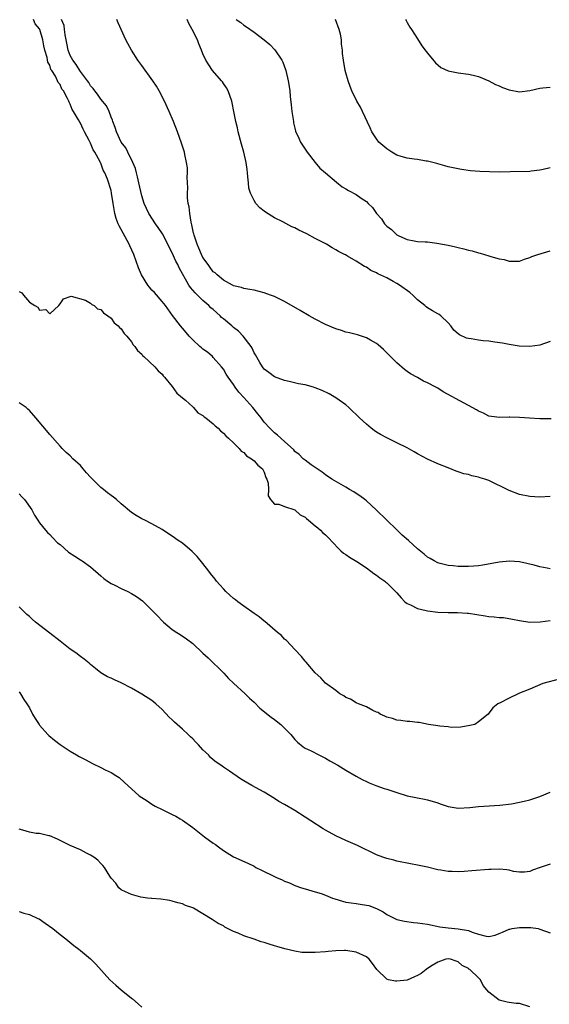
# Model space of a CAD drawing. Units: inches. Extents: x 2514000 to 2517000, y 1533000 to 1536000.
# Drawn here: x 2514191 to 2514295, y 1534836 to 1535029 of the extents above; entities that cross this region are included whole.
import ezdxf

# ---------------------------------------------------------------- set-up
doc = ezdxf.new("R2010")
doc.units = ezdxf.units.IN
doc.header["$MEASUREMENT"] = 0
doc.layers.add('LD25141533_10ft', color=93, linetype='Continuous')

msp = doc.modelspace()

# ---------------------------------------------------------------- linework, layer by layer
at = {"layer": 'LD25141533_10ft'}
for points, elevation in [([(2514295, 1534921.47), (2514294.41, 1534921.59), (2514293, 1534921.83), (2514291.86, 1534922.14), (2514289, 1534922.81), (2514287.04, 1534922.96), (2514285, 1534922.76), (2514281.83, 1534922.17), (2514281, 1534922.06), (2514280.04, 1534921.96), (2514279, 1534921.89), (2514277, 1534921.88), (2514275.98, 1534922.02), (2514275, 1534922.08), (2514273.48, 1534922.52), (2514273, 1534922.63), (2514272.29, 1534923), (2514271.47, 1534923.47), (2514271, 1534923.75), (2514270.33, 1534924.33), (2514269, 1534925.36), (2514267.25, 1534927), (2514266.05, 1534928.05), (2514265, 1534929.1), (2514260.95, 1534933), (2514259, 1534934.74), (2514258.68, 1534935), (2514257.74, 1534935.74), (2514257, 1534936.2), (2514256.53, 1534936.53), (2514255.7, 1534937), (2514255, 1534937.43), (2514252.27, 1534939), (2514251, 1534939.83), (2514250.35, 1534940.35), (2514249.36, 1534941), (2514249, 1534941.26), (2514248.17, 1534941.83), (2514247, 1534942.69), (2514246.84, 1534942.84), (2514246.65, 1534943), (2514245.85, 1534943.85), (2514245, 1534944.44), (2514244.77, 1534944.77), (2514243, 1534946.36), (2514241.63, 1534947.63), (2514241, 1534948.08), (2514240.1, 1534949), (2514239, 1534950.18), (2514238.63, 1534950.63), (2514238.39, 1534951), (2514237.76, 1534951.76), (2514236.8, 1534953), (2514235, 1534955.01), (2514234.01, 1534956.01), (2514233.32, 1534957), (2514233, 1534957.55), (2514231.91, 1534959), (2514231.55, 1534959.55), (2514231, 1534960.52), (2514230.61, 1534961), (2514229, 1534962.85), (2514228.85, 1534963), (2514227.86, 1534963.86), (2514227, 1534964.44), (2514226.72, 1534964.72), (2514226.38, 1534965), (2514225, 1534966.26), (2514224.32, 1534967), (2514223.73, 1534967.73), (2514223, 1534968.53), (2514222.62, 1534969), (2514221.05, 1534971.05), (2514219.64, 1534973), (2514219, 1534973.78), (2514217.52, 1534975.52), (2514217, 1534976.02), (2514216.56, 1534976.56), (2514216.23, 1534977), (2514214.95, 1534979), (2514214.39, 1534980.39), (2514213.43, 1534983), (2514212.66, 1534984.66), (2514212.53, 1534985), (2514211, 1534987.87), (2514210.57, 1534988.57), (2514210.39, 1534989), (2514210.01, 1534990.01), (2514209.73, 1534991), (2514209.41, 1534993), (2514209.11, 1534995), (2514209, 1534995.53), (2514208.3, 1534997.7), (2514207.77, 1534999), (2514207.48, 1534999.48), (2514207, 1535000.86), (2514206.95, 1535000.95), (2514206.87, 1535001.13), (2514205.82, 1535003), (2514205.5, 1535003.5), (2514205, 1535004.76), (2514204.9, 1535004.9), (2514204.73, 1535005.27), (2514203.81, 1535007), (2514203.51, 1535007.51), (2514203, 1535008.69), (2514202.86, 1535008.86), (2514202.62, 1535009.38), (2514201.64, 1535011), (2514201.37, 1535011.37), (2514201, 1535012.44), (2514200.78, 1535012.78), (2514200.71, 1535013), (2514200.49, 1535013.51), (2514199.67, 1535015), (2514199.37, 1535015.37), (2514199, 1535016.25), (2514198.64, 1535016.64), (2514198.52, 1535017), (2514198.09, 1535017.91), (2514197.39, 1535019), (2514197.23, 1535019.23), (2514197, 1535020.03), (2514196.63, 1535020.63), (2514196.47, 1535021.53), (2514196.03, 1535023), (2514195.84, 1535023.84), (2514195.66, 1535025), (2514195.07, 1535027), (2514195, 1535027.15), (2514194.15, 1535028.15), (2514193.83, 1535029)], 6720), ([(2514295, 1534935.63), (2514293, 1534935.48), (2514291, 1534935.58), (2514289, 1534936.02), (2514287, 1534936.76), (2514283, 1534938.72), (2514282.24, 1534939), (2514281.28, 1534939.28), (2514281, 1534939.4), (2514279.66, 1534939.66), (2514279, 1534939.9), (2514278.07, 1534940.07), (2514277, 1534940.46), (2514276.58, 1534940.58), (2514275, 1534941.19), (2514273, 1534942.01), (2514271, 1534942.93), (2514269, 1534943.95), (2514268.35, 1534944.35), (2514267, 1534945.12), (2514265, 1534946.13), (2514263, 1534947.09), (2514261.76, 1534947.76), (2514261, 1534948.22), (2514260.53, 1534948.53), (2514259.93, 1534949), (2514259, 1534949.77), (2514257.65, 1534951), (2514257, 1534951.69), (2514256.32, 1534952.32), (2514255.57, 1534953), (2514255, 1534953.54), (2514253, 1534954.95), (2514251.69, 1534955.69), (2514250.34, 1534956.34), (2514249, 1534956.88), (2514248.62, 1534957), (2514247, 1534957.46), (2514245.69, 1534957.69), (2514243.87, 1534958.13), (2514243, 1534958.29), (2514241, 1534959.01), (2514239.89, 1534959.89), (2514239, 1534960.52), (2514238.81, 1534960.81), (2514238.67, 1534961), (2514238.17, 1534961.83), (2514237.32, 1534963.32), (2514237, 1534963.74), (2514236.63, 1534964.63), (2514236.42, 1534965), (2514234.86, 1534967), (2514233.95, 1534967.95), (2514233, 1534968.68), (2514232.83, 1534968.83), (2514232.65, 1534969), (2514231, 1534970.41), (2514230.66, 1534970.66), (2514230.35, 1534971), (2514229, 1534972.23), (2514228.56, 1534972.56), (2514228.13, 1534973), (2514227, 1534974), (2514225.91, 1534975), (2514225.45, 1534975.45), (2514225, 1534976), (2514224.53, 1534976.53), (2514224.23, 1534977), (2514222.35, 1534980.35), (2514222.05, 1534981), (2514221.69, 1534981.69), (2514221, 1534983.34), (2514220.41, 1534984.41), (2514220.14, 1534985), (2514219.06, 1534987.06), (2514218.24, 1534988.24), (2514217.68, 1534989), (2514216.4, 1534991), (2514215.49, 1534993), (2514215, 1534994.48), (2514214.45, 1534997), (2514214.21, 1534998.21), (2514213.97, 1534999), (2514213.79, 1534999.79), (2514213.28, 1535001), (2514212.28, 1535003), (2514211.86, 1535003.86), (2514211, 1535004.97), (2514210.06, 1535007), (2514209.82, 1535007.82), (2514209.33, 1535009), (2514209.26, 1535009.26), (2514209, 1535009.87), (2514208.62, 1535011), (2514208.12, 1535012.12), (2514207, 1535013.41), (2514206.36, 1535014.36), (2514205.83, 1535015), (2514205.5, 1535015.5), (2514205, 1535016.01), (2514204.63, 1535016.63), (2514204.37, 1535017), (2514203, 1535018.82), (2514202.88, 1535019), (2514202.19, 1535020.19), (2514201.51, 1535021), (2514201, 1535021.94), (2514200.59, 1535023), (2514200.36, 1535024.36), (2514200.03, 1535025.97), (2514199.91, 1535027), (2514199.79, 1535027.79), (2514199.28, 1535029)], 6730), ([(2514295.19, 1534950.81), (2514294.8, 1534950.8), (2514293, 1534950.82), (2514290.94, 1534950.94), (2514289, 1534951.1), (2514287.13, 1534951.13), (2514287, 1534951.14), (2514285.06, 1534951.06), (2514283, 1534951.35), (2514281.94, 1534951.94), (2514281, 1534952.3), (2514280.6, 1534952.6), (2514279, 1534953.43), (2514278.15, 1534953.85), (2514274.07, 1534956.07), (2514273, 1534956.8), (2514272.86, 1534956.86), (2514272.64, 1534957), (2514271, 1534957.89), (2514270.19, 1534958.19), (2514269, 1534958.92), (2514267.62, 1534959.62), (2514267, 1534960.09), (2514266.45, 1534960.45), (2514265, 1534961.75), (2514263.73, 1534963), (2514263, 1534963.76), (2514262.37, 1534964.37), (2514261.31, 1534965.31), (2514261, 1534965.55), (2514259.79, 1534966.21), (2514259, 1534966.68), (2514257.24, 1534967.24), (2514257, 1534967.29), (2514255.67, 1534967.67), (2514255, 1534967.79), (2514254.12, 1534968.12), (2514253, 1534968.43), (2514251, 1534969.3), (2514249, 1534970.33), (2514247.79, 1534971), (2514246.01, 1534972.01), (2514243, 1534973.77), (2514241, 1534974.74), (2514240.25, 1534975), (2514239, 1534975.48), (2514237, 1534975.98), (2514236.16, 1534976.16), (2514235, 1534976.35), (2514234.55, 1534976.55), (2514233, 1534976.88), (2514232.94, 1534976.94), (2514232.8, 1534977), (2514231, 1534977.98), (2514229.75, 1534979), (2514229.38, 1534979.38), (2514229, 1534979.62), (2514228.44, 1534980.44), (2514227.99, 1534981), (2514227, 1534982.41), (2514226.7, 1534983), (2514226.2, 1534984.2), (2514225.84, 1534985), (2514225.26, 1534986.74), (2514225.18, 1534987), (2514225.15, 1534987.15), (2514225, 1534987.79), (2514224.81, 1534988.81), (2514224.66, 1534989.34), (2514224.4, 1534991), (2514224.29, 1534992.29), (2514224.1, 1534993), (2514223.95, 1534994.05), (2514223.95, 1534995), (2514224.01, 1534996.01), (2514223.9, 1534998.1), (2514223.96, 1534999), (2514223.95, 1534999.95), (2514223.8, 1535001), (2514223.45, 1535002.55), (2514223.38, 1535003), (2514222.81, 1535004.81), (2514222.04, 1535007), (2514221.26, 1535009), (2514220.41, 1535011), (2514219.49, 1535013), (2514218.45, 1535015), (2514217.91, 1535015.91), (2514217.2, 1535017), (2514215, 1535019.96), (2514214.27, 1535021), (2514213.01, 1535023), (2514212.27, 1535024.27), (2514211.88, 1535025), (2514210.37, 1535028.37), (2514210.15, 1535029)], 6740), ([(2514295, 1534965.92), (2514293, 1534965.26), (2514291, 1534964.96), (2514288.96, 1534965.04), (2514287, 1534965.34), (2514285.64, 1534965.64), (2514284.2, 1534965.8), (2514283, 1534966.02), (2514281.89, 1534966.11), (2514281, 1534966.23), (2514279.54, 1534966.46), (2514279, 1534966.53), (2514278.61, 1534966.61), (2514277.24, 1534967.24), (2514277, 1534967.43), (2514276.17, 1534968.17), (2514275.57, 1534969), (2514275, 1534969.62), (2514273.57, 1534971), (2514273.24, 1534971.24), (2514273, 1534971.34), (2514271.98, 1534971.98), (2514271, 1534972.55), (2514270.74, 1534972.74), (2514270.46, 1534973), (2514269, 1534974.14), (2514268.09, 1534975), (2514267.52, 1534975.52), (2514265.49, 1534977), (2514265, 1534977.31), (2514264.28, 1534977.72), (2514263, 1534978.4), (2514261.23, 1534979.23), (2514261, 1534979.41), (2514259.88, 1534979.88), (2514259, 1534980.53), (2514258.66, 1534980.66), (2514257, 1534981.71), (2514255.34, 1534982.66), (2514254.89, 1534982.89), (2514254.71, 1534983), (2514253.57, 1534983.57), (2514253, 1534983.92), (2514252.31, 1534984.31), (2514251.19, 1534985), (2514249, 1534986.13), (2514247.37, 1534987), (2514245.76, 1534987.76), (2514245, 1534988.18), (2514244.42, 1534988.42), (2514242.65, 1534989.35), (2514241, 1534990.19), (2514239.26, 1534991.26), (2514239, 1534991.48), (2514238.13, 1534992.13), (2514237.36, 1534993), (2514237, 1534993.54), (2514236.28, 1534995), (2514236, 1534996), (2514235.89, 1534997), (2514235.82, 1534998.18), (2514235.72, 1534999), (2514235.63, 1534999.63), (2514235.49, 1535001), (2514235.03, 1535003), (2514234.57, 1535004.57), (2514233.92, 1535007), (2514233.79, 1535007.79), (2514233.45, 1535009), (2514233.03, 1535010.97), (2514232.7, 1535012.7), (2514232.63, 1535013), (2514231.96, 1535015), (2514231.62, 1535015.62), (2514231, 1535016.49), (2514230.8, 1535016.8), (2514230.66, 1535017), (2514228.87, 1535019), (2514228.14, 1535020.14), (2514227.56, 1535021), (2514227, 1535022.29), (2514226.74, 1535023), (2514226.22, 1535024.22), (2514225.91, 1535025), (2514224.88, 1535027), (2514224.23, 1535028.23), (2514223.92, 1535029)], 6750), ([(2514233.53, 1535029), (2514234.4, 1535028.4), (2514235, 1535027.86), (2514235.56, 1535027.56), (2514237, 1535026.54), (2514239, 1535025.03), (2514240.09, 1535024.09), (2514241.06, 1535023.06), (2514242.43, 1535021), (2514242.63, 1535020.63), (2514243.18, 1535019.18), (2514243.23, 1535019), (2514243.7, 1535017), (2514243.88, 1535015.88), (2514244, 1535015), (2514244.1, 1535013.9), (2514244.3, 1535012.3), (2514244.43, 1535011), (2514244.72, 1535009), (2514244.76, 1535008.76), (2514245, 1535007.73), (2514245.15, 1535007.15), (2514245.75, 1535005.75), (2514246.13, 1535005), (2514247, 1535003.63), (2514247.44, 1535003), (2514249, 1535001), (2514249.9, 1534999.9), (2514251, 1534998.94), (2514253.13, 1534997.13), (2514254.26, 1534996.26), (2514255, 1534995.85), (2514255.53, 1534995.53), (2514257, 1534994.73), (2514257.99, 1534994.01), (2514259, 1534993.33), (2514259.36, 1534993), (2514260.21, 1534992.21), (2514260.97, 1534991), (2514261.95, 1534989.95), (2514262.55, 1534989), (2514262.78, 1534988.78), (2514263, 1534988.51), (2514263.9, 1534987.9), (2514264.8, 1534987), (2514265, 1534986.84), (2514265.35, 1534986.65), (2514267, 1534985.93), (2514268.35, 1534985.65), (2514269, 1534985.56), (2514270.51, 1534985.49), (2514271, 1534985.44), (2514272.78, 1534985.22), (2514275, 1534984.78), (2514276.47, 1534984.47), (2514277, 1534984.34), (2514278.1, 1534984.1), (2514279, 1534983.86), (2514279.71, 1534983.71), (2514281, 1534983.34), (2514281.27, 1534983.27), (2514283, 1534982.75), (2514283.4, 1534982.6), (2514285, 1534982.13), (2514285.98, 1534981.98), (2514287, 1534981.66), (2514288.34, 1534981.65), (2514289, 1534981.71), (2514289.95, 1534982.05), (2514291, 1534982.38), (2514291.42, 1534982.58), (2514292.62, 1534983), (2514295, 1534983.72)], 6760), ([(2514295, 1534999.95), (2514293.65, 1534999.65), (2514293, 1534999.48), (2514291.31, 1534999.31), (2514291, 1534999.26), (2514287.15, 1534999.15), (2514285.12, 1534999.12), (2514283.14, 1534999.14), (2514281.21, 1534999.21), (2514279.37, 1534999.37), (2514277.61, 1534999.61), (2514277, 1534999.73), (2514275, 1535000.17), (2514274.36, 1535000.36), (2514273, 1535000.72), (2514272.79, 1535000.79), (2514271, 1535001.24), (2514270.73, 1535001.27), (2514269, 1535001.58), (2514268.38, 1535001.62), (2514267, 1535001.86), (2514265.83, 1535002.17), (2514265, 1535002.46), (2514264, 1535003), (2514263.42, 1535003.42), (2514263, 1535003.67), (2514261.46, 1535005), (2514261, 1535005.6), (2514260.05, 1535007), (2514259.75, 1535007.75), (2514258.28, 1535011), (2514257.84, 1535011.84), (2514257.17, 1535013), (2514256.18, 1535015), (2514255.85, 1535015.85), (2514255.43, 1535017), (2514255, 1535018.52), (2514254.88, 1535019), (2514254.53, 1535021), (2514254.36, 1535022.36), (2514254.33, 1535023), (2514254.15, 1535024.15), (2514254.11, 1535025), (2514253.91, 1535026.09), (2514253.71, 1535027), (2514252.97, 1535029)], 6770), ([(2514266.67, 1535029), (2514266.77, 1535028.77), (2514267, 1535028.4), (2514267.51, 1535027.51), (2514267.87, 1535027), (2514269, 1535025.18), (2514269.86, 1535023.86), (2514270.55, 1535023), (2514270.73, 1535022.73), (2514271, 1535022.43), (2514272.52, 1535020.52), (2514273.59, 1535019.59), (2514275, 1535018.96), (2514277, 1535018.58), (2514279, 1535018.3), (2514279.92, 1535018.08), (2514281, 1535017.8), (2514283, 1535016.98), (2514284.27, 1535016.27), (2514285, 1535016), (2514285.7, 1535015.7), (2514287, 1535015.19), (2514289, 1535014.86), (2514291, 1535015.12), (2514293, 1535015.55), (2514293.58, 1535015.58), (2514295, 1535015.75)], 6780), ([(2514191, 1534975.76), (2514191.51, 1534975.51), (2514191.88, 1534975), (2514193, 1534973.68), (2514194.04, 1534973), (2514194.66, 1534972.66), (2514195, 1534972.11), (2514196.2, 1534972.2), (2514197, 1534971.39), (2514198.78, 1534973), (2514199, 1534973.35), (2514199.71, 1534974.29), (2514201.17, 1534974.83), (2514203.97, 1534974.03), (2514205, 1534973.46), (2514205.22, 1534973.22), (2514205.66, 1534973), (2514206.37, 1534972.37), (2514207, 1534972.2), (2514207.55, 1534971.55), (2514208.38, 1534971), (2514209, 1534970.53), (2514209.62, 1534969.62), (2514210.4, 1534969), (2514210.66, 1534968.66), (2514211, 1534968.42), (2514211.54, 1534967.54), (2514212.09, 1534967), (2514213, 1534965.91), (2514213.32, 1534965.32), (2514213.63, 1534965), (2514214.17, 1534964.17), (2514215, 1534963.45), (2514215.18, 1534963.18), (2514215.41, 1534963), (2514217.57, 1534961), (2514218.23, 1534960.23), (2514219, 1534959.55), (2514219.23, 1534959.23), (2514219.46, 1534959), (2514221, 1534957.14), (2514221.85, 1534955.85), (2514223, 1534954.93), (2514223.55, 1534954.45), (2514225, 1534953.13), (2514225.14, 1534953), (2514226, 1534952), (2514227, 1534951.46), (2514227.23, 1534951.23), (2514227.59, 1534951), (2514229, 1534949.8), (2514229.41, 1534949.41), (2514229.95, 1534949), (2514230.44, 1534948.44), (2514231, 1534948.02), (2514231.48, 1534947.48), (2514232.03, 1534947), (2514233, 1534946.1), (2514234.1, 1534945), (2514234.5, 1534944.5), (2514235, 1534944.19), (2514235.56, 1534943.56), (2514236.5, 1534943), (2514237, 1534942.57), (2514237.74, 1534941.74), (2514238.66, 1534941), (2514238.76, 1534940.76), (2514239, 1534940.37), (2514239.34, 1534939.34), (2514239.53, 1534939), (2514239.76, 1534938.24), (2514239.81, 1534937), (2514239.76, 1534935.76), (2514240.21, 1534935), (2514241, 1534934.1), (2514241.89, 1534934.11), (2514243, 1534933.63), (2514244.99, 1534933.01), (2514246.04, 1534932.04), (2514247, 1534931.56), (2514247.29, 1534931.29), (2514247.67, 1534931), (2514249, 1534929.88), (2514249.47, 1534929.47), (2514250.05, 1534929), (2514250.5, 1534928.5), (2514251, 1534928.1), (2514251.55, 1534927.55), (2514253.48, 1534925.49), (2514254.03, 1534925), (2514254.52, 1534924.52), (2514255, 1534924.22), (2514255.7, 1534923.7), (2514257.15, 1534922.85), (2514259, 1534921.65), (2514259.89, 1534921), (2514260.5, 1534920.5), (2514261, 1534920.21), (2514261.67, 1534919.67), (2514262.63, 1534919), (2514262.83, 1534918.83), (2514263, 1534918.71), (2514264.73, 1534917), (2514265, 1534916.72), (2514265.79, 1534915.79), (2514266.55, 1534915), (2514267, 1534914.64), (2514267.63, 1534914.37), (2514269, 1534913.66), (2514270.71, 1534913.29), (2514271, 1534913.2), (2514273, 1534912.98), (2514275, 1534912.89), (2514276.87, 1534912.87), (2514278.77, 1534912.77), (2514279, 1534912.75), (2514282.26, 1534912.26), (2514283, 1534912.12), (2514284.06, 1534912.06), (2514285, 1534911.94), (2514285.89, 1534911.89), (2514287.62, 1534911.62), (2514289, 1534911.31), (2514291, 1534910.99), (2514293.04, 1534911.04), (2514295, 1534911.34)], 6710), ([(2514297, 1534899.93), (2514293.57, 1534899), (2514291, 1534897.89), (2514289, 1534897.1), (2514288.71, 1534897), (2514287, 1534896.1), (2514285.22, 1534895.22), (2514284.73, 1534895), (2514283.79, 1534894.21), (2514282.88, 1534893), (2514281, 1534891.49), (2514280.26, 1534891), (2514279.25, 1534890.75), (2514277.53, 1534890.47), (2514275.6, 1534890.4), (2514275, 1534890.48), (2514273.37, 1534890.63), (2514273, 1534890.73), (2514271.16, 1534891), (2514269.36, 1534891.36), (2514269, 1534891.35), (2514267.55, 1534891.55), (2514267, 1534891.55), (2514265.76, 1534891.76), (2514265, 1534891.83), (2514264.12, 1534892.12), (2514263, 1534892.41), (2514262.62, 1534892.62), (2514261.73, 1534893), (2514261.3, 1534893.3), (2514261, 1534893.41), (2514260.29, 1534893.71), (2514259, 1534894.41), (2514257.45, 1534895), (2514257.16, 1534895.16), (2514257, 1534895.2), (2514255.91, 1534895.91), (2514255, 1534896.27), (2514254.6, 1534896.6), (2514253.83, 1534897), (2514253, 1534897.62), (2514251, 1534899.06), (2514250.11, 1534900.11), (2514249, 1534901.1), (2514247.2, 1534903.2), (2514247, 1534903.38), (2514246.28, 1534904.28), (2514245, 1534905.63), (2514243.39, 1534907.39), (2514243, 1534907.7), (2514242.36, 1534908.36), (2514241.58, 1534909), (2514239.11, 1534911.11), (2514239, 1534911.18), (2514238.02, 1534912.02), (2514237, 1534912.71), (2514235, 1534914.13), (2514233.84, 1534915), (2514233.38, 1534915.38), (2514233, 1534915.65), (2514232.28, 1534916.28), (2514231.51, 1534917), (2514231, 1534917.5), (2514230.28, 1534918.28), (2514229.68, 1534919), (2514229.39, 1534919.39), (2514228.5, 1534920.5), (2514228.14, 1534921), (2514227, 1534922.47), (2514225.87, 1534923.87), (2514224.86, 1534924.86), (2514223, 1534926.44), (2514222.15, 1534927), (2514221, 1534927.82), (2514220.27, 1534928.27), (2514219, 1534929.14), (2514217, 1534930.27), (2514215.59, 1534931), (2514215, 1534931.25), (2514213.91, 1534931.91), (2514213, 1534932.49), (2514211, 1534934.2), (2514210.09, 1534935), (2514209.49, 1534935.49), (2514209, 1534935.82), (2514208.32, 1534936.32), (2514207.52, 1534937), (2514207, 1534937.39), (2514205.36, 1534939), (2514205, 1534939.4), (2514204.22, 1534940.22), (2514203.54, 1534941), (2514203, 1534941.65), (2514201.51, 1534943), (2514201, 1534943.54), (2514200.22, 1534944.22), (2514199.42, 1534945), (2514199, 1534945.44), (2514197, 1534947.73), (2514194.27, 1534951), (2514193, 1534952.43), (2514192.71, 1534952.71), (2514192.36, 1534953), (2514191, 1534953.97)], 6700), ([(2514191, 1534936.14), (2514191.54, 1534935.54), (2514192.05, 1534935), (2514193.46, 1534933), (2514193.98, 1534931.98), (2514194.63, 1534931), (2514195, 1534930.48), (2514196.14, 1534929), (2514196.55, 1534928.55), (2514197, 1534928.18), (2514197.55, 1534927.55), (2514198.54, 1534926.54), (2514199, 1534926.19), (2514200.69, 1534924.69), (2514201.9, 1534923.9), (2514203, 1534923.2), (2514203.14, 1534923.14), (2514203.36, 1534923), (2514205, 1534921.84), (2514207, 1534920.08), (2514207.56, 1534919.56), (2514208.33, 1534919), (2514209, 1534918.59), (2514209.77, 1534918.23), (2514211, 1534917.61), (2514212.31, 1534917), (2514213, 1534916.64), (2514214.01, 1534916.01), (2514215.16, 1534915.16), (2514217, 1534913.35), (2514217.33, 1534913), (2514218.17, 1534912.17), (2514219, 1534911.27), (2514219.29, 1534911), (2514221, 1534909.56), (2514221.85, 1534909), (2514222.56, 1534908.56), (2514223.75, 1534907.75), (2514225, 1534906.8), (2514227, 1534904.95), (2514227.99, 1534903.99), (2514229.09, 1534903), (2514230.03, 1534902.03), (2514231.12, 1534901), (2514232, 1534900), (2514233, 1534899.07), (2514235.27, 1534897), (2514236.13, 1534896.13), (2514237, 1534895.33), (2514238.15, 1534894.15), (2514240.39, 1534892.39), (2514241, 1534891.95), (2514242.24, 1534891), (2514244.23, 1534889), (2514245, 1534888.02), (2514245.5, 1534887.5), (2514246.62, 1534886.62), (2514247, 1534886.36), (2514248.19, 1534885.81), (2514249.71, 1534885), (2514251, 1534884.39), (2514251.87, 1534883.87), (2514253.43, 1534883), (2514255, 1534882.05), (2514257, 1534880.88), (2514258.2, 1534880.2), (2514259, 1534879.79), (2514259.53, 1534879.54), (2514260.88, 1534879), (2514262.46, 1534878.46), (2514263, 1534878.31), (2514265, 1534877.66), (2514267, 1534877.03), (2514268.69, 1534876.69), (2514269, 1534876.6), (2514270.36, 1534876.36), (2514271, 1534876.2), (2514273, 1534875.61), (2514273.45, 1534875.45), (2514275, 1534874.94), (2514277, 1534874.62), (2514279.28, 1534874.72), (2514281, 1534874.94), (2514285.17, 1534875.17), (2514287.45, 1534875.45), (2514289, 1534875.74), (2514289.93, 1534875.93), (2514291, 1534876.2), (2514293, 1534876.88), (2514295, 1534877.73)], 6690), ([(2514295, 1534863.64), (2514293.02, 1534863), (2514291.56, 1534862.44), (2514291, 1534862.19), (2514289.95, 1534862.05), (2514289, 1534862.03), (2514287.81, 1534862.19), (2514287, 1534862.42), (2514286.53, 1534862.53), (2514285, 1534862.64), (2514283.42, 1534862.58), (2514283, 1534862.58), (2514279.68, 1534862.32), (2514278.17, 1534862.17), (2514277, 1534862.11), (2514275.84, 1534862.16), (2514275, 1534862.16), (2514273.56, 1534862.44), (2514273, 1534862.52), (2514271, 1534863.01), (2514269.34, 1534863.34), (2514269, 1534863.43), (2514267.67, 1534863.67), (2514265, 1534864.23), (2514264.39, 1534864.39), (2514263, 1534864.73), (2514262.2, 1534865), (2514261, 1534865.44), (2514257.28, 1534867.28), (2514255.88, 1534867.88), (2514255, 1534868.23), (2514253, 1534869.16), (2514251, 1534870.29), (2514250.55, 1534870.55), (2514248.11, 1534872.11), (2514247, 1534872.84), (2514245, 1534874.1), (2514243, 1534875.29), (2514241.89, 1534875.89), (2514241, 1534876.51), (2514240.68, 1534876.68), (2514240.14, 1534877), (2514239, 1534877.73), (2514238.16, 1534878.16), (2514236.6, 1534879), (2514235, 1534879.91), (2514234.36, 1534880.36), (2514232.2, 1534881.8), (2514231, 1534882.62), (2514230.52, 1534883), (2514229.61, 1534883.61), (2514229, 1534884.08), (2514228.5, 1534884.5), (2514228.06, 1534885), (2514227, 1534886.04), (2514226.11, 1534887), (2514225.56, 1534887.56), (2514225, 1534888.16), (2514224.55, 1534888.55), (2514224.12, 1534889), (2514223, 1534890.06), (2514221.43, 1534891.43), (2514221, 1534891.91), (2514220.39, 1534892.39), (2514219, 1534893.93), (2514217.75, 1534895), (2514217.36, 1534895.36), (2514217, 1534895.64), (2514215, 1534896.88), (2514213, 1534898.08), (2514211, 1534899.13), (2514209.69, 1534899.69), (2514209, 1534900.03), (2514208.33, 1534900.33), (2514207, 1534901.1), (2514205.92, 1534901.92), (2514205, 1534902.69), (2514204.68, 1534903), (2514203.75, 1534903.75), (2514203, 1534904.26), (2514202.07, 1534905), (2514201, 1534905.7), (2514199, 1534907.27), (2514197, 1534908.87), (2514194.22, 1534911), (2514193.56, 1534911.56), (2514193, 1534912.08), (2514192.51, 1534912.51), (2514191.99, 1534913), (2514191, 1534914.03)], 6680), ([(2514191, 1534897.34), (2514191.25, 1534897), (2514191.89, 1534895.89), (2514192.51, 1534895), (2514193, 1534894.22), (2514193.64, 1534893), (2514194.14, 1534892.14), (2514194.89, 1534891), (2514195, 1534890.85), (2514196.6, 1534889), (2514196.8, 1534888.8), (2514197.89, 1534887.89), (2514199.05, 1534887.05), (2514201, 1534885.77), (2514202.26, 1534885), (2514202.73, 1534884.73), (2514204.03, 1534884.03), (2514205.36, 1534883.36), (2514207, 1534882.58), (2514207.87, 1534882.12), (2514209, 1534881.57), (2514209.96, 1534881), (2514210.57, 1534880.57), (2514211.64, 1534879.64), (2514212.3, 1534879), (2514214.52, 1534877), (2514215, 1534876.68), (2514216.05, 1534876.05), (2514217, 1534875.37), (2514217.66, 1534875), (2514219, 1534874.34), (2514221, 1534873.38), (2514221.66, 1534873), (2514222.53, 1534872.53), (2514223, 1534872.26), (2514225, 1534870.83), (2514227.33, 1534869), (2514229, 1534867.76), (2514229.45, 1534867.45), (2514230.04, 1534867), (2514231, 1534866.3), (2514233, 1534865.03), (2514235.79, 1534863.79), (2514237, 1534863.21), (2514237.38, 1534863), (2514238.47, 1534862.47), (2514241, 1534861.2), (2514241.43, 1534861), (2514242.54, 1534860.54), (2514243, 1534860.3), (2514243.94, 1534859.94), (2514245, 1534859.48), (2514246.31, 1534859), (2514247, 1534858.79), (2514249, 1534858.22), (2514250.13, 1534857.87), (2514251, 1534857.57), (2514252.34, 1534857), (2514252.82, 1534856.82), (2514254.35, 1534856.35), (2514255, 1534856.19), (2514256.03, 1534856.03), (2514257, 1534855.93), (2514257.82, 1534855.82), (2514259, 1534855.63), (2514259.51, 1534855.51), (2514261, 1534854.92), (2514262.27, 1534854.27), (2514263, 1534853.76), (2514265, 1534852.79), (2514266.45, 1534852.45), (2514268.22, 1534852.22), (2514269, 1534852.16), (2514270.01, 1534852.01), (2514271, 1534851.86), (2514273.38, 1534851.38), (2514275, 1534851.15), (2514277, 1534850.97), (2514279, 1534850.65), (2514279.7, 1534850.3), (2514281, 1534849.95), (2514282.5, 1534849.5), (2514283, 1534849.49), (2514284.25, 1534849.75), (2514285, 1534850.06), (2514285.7, 1534850.3), (2514287, 1534850.88), (2514287.11, 1534850.89), (2514287.54, 1534851), (2514289, 1534851.23), (2514291.23, 1534851.23), (2514292.66, 1534851), (2514293, 1534850.91), (2514295, 1534850.16)], 6670), ([(2514291, 1534835.69), (2514289, 1534836.32), (2514288.36, 1534836.36), (2514287, 1534836.57), (2514286.59, 1534836.59), (2514285.02, 1534837.02), (2514283, 1534838.57), (2514282.63, 1534839), (2514281.89, 1534839.89), (2514281.35, 1534841), (2514281, 1534841.35), (2514279.27, 1534843), (2514279.09, 1534843.09), (2514279, 1534843.18), (2514277.77, 1534843.77), (2514277, 1534844.52), (2514276.62, 1534844.62), (2514275.51, 1534845), (2514275, 1534845.1), (2514274.6, 1534845), (2514273, 1534844.42), (2514271.56, 1534843.56), (2514270.69, 1534843), (2514269.76, 1534842.24), (2514269, 1534841.85), (2514268.41, 1534841.59), (2514267, 1534840.94), (2514265, 1534840.69), (2514264.71, 1534840.71), (2514263.32, 1534841), (2514263, 1534841.1), (2514261.07, 1534843), (2514260.2, 1534844.2), (2514259.55, 1534845), (2514259, 1534845.46), (2514257, 1534846.37), (2514255, 1534846.69), (2514254.71, 1534846.71), (2514253, 1534846.67), (2514251.5, 1534846.5), (2514251, 1534846.48), (2514249, 1534846.3), (2514247.67, 1534846.33), (2514247, 1534846.31), (2514246.35, 1534846.35), (2514245, 1534846.59), (2514243.06, 1534847.06), (2514241.5, 1534847.5), (2514241, 1534847.66), (2514239.95, 1534847.95), (2514239, 1534848.28), (2514238.42, 1534848.42), (2514237, 1534848.93), (2514235, 1534849.6), (2514233.88, 1534850.12), (2514233, 1534850.46), (2514231.31, 1534851.31), (2514231, 1534851.52), (2514230, 1534852), (2514229, 1534852.69), (2514228.79, 1534852.79), (2514227, 1534853.93), (2514225.14, 1534855), (2514225, 1534855.07), (2514223.56, 1534855.56), (2514223, 1534855.84), (2514222.08, 1534856.08), (2514221, 1534856.41), (2514220.5, 1534856.5), (2514218.76, 1534856.76), (2514217, 1534856.9), (2514216.92, 1534856.92), (2514216.11, 1534857), (2514214.83, 1534857.17), (2514213, 1534857.68), (2514211.8, 1534858.2), (2514211, 1534858.62), (2514210.51, 1534859), (2514209.92, 1534859.92), (2514209, 1534860.88), (2514208.75, 1534861.25), (2514207.7, 1534863), (2514207.39, 1534863.39), (2514207, 1534863.73), (2514206.4, 1534864.4), (2514205.6, 1534865), (2514205, 1534865.41), (2514204.21, 1534865.79), (2514203, 1534866.43), (2514201, 1534867.27), (2514199.84, 1534867.84), (2514199, 1534868.27), (2514198.53, 1534868.53), (2514197, 1534869.17), (2514196.81, 1534869.19), (2514195, 1534869.63), (2514194.34, 1534869.66), (2514193, 1534869.91), (2514191.74, 1534870.26), (2514191, 1534870.5)], 6660), ([(2514191, 1534854.37), (2514191.94, 1534854.06), (2514193, 1534853.77), (2514194.68, 1534853), (2514194.89, 1534852.89), (2514196.08, 1534852.08), (2514197.62, 1534851), (2514199, 1534849.88), (2514200.14, 1534849), (2514201.68, 1534847.68), (2514202.66, 1534847), (2514203, 1534846.74), (2514205, 1534845.1), (2514206.03, 1534844.03), (2514208.77, 1534841), (2514209.92, 1534839.92), (2514211, 1534839.02), (2514213, 1534837.39), (2514213.23, 1534837.23), (2514214.31, 1534836.31), (2514215, 1534835.66)], 6650)]:
    msp.add_lwpolyline(points, dxfattribs=dict(at, elevation=elevation))

doc.saveas('drawing.dxf')
